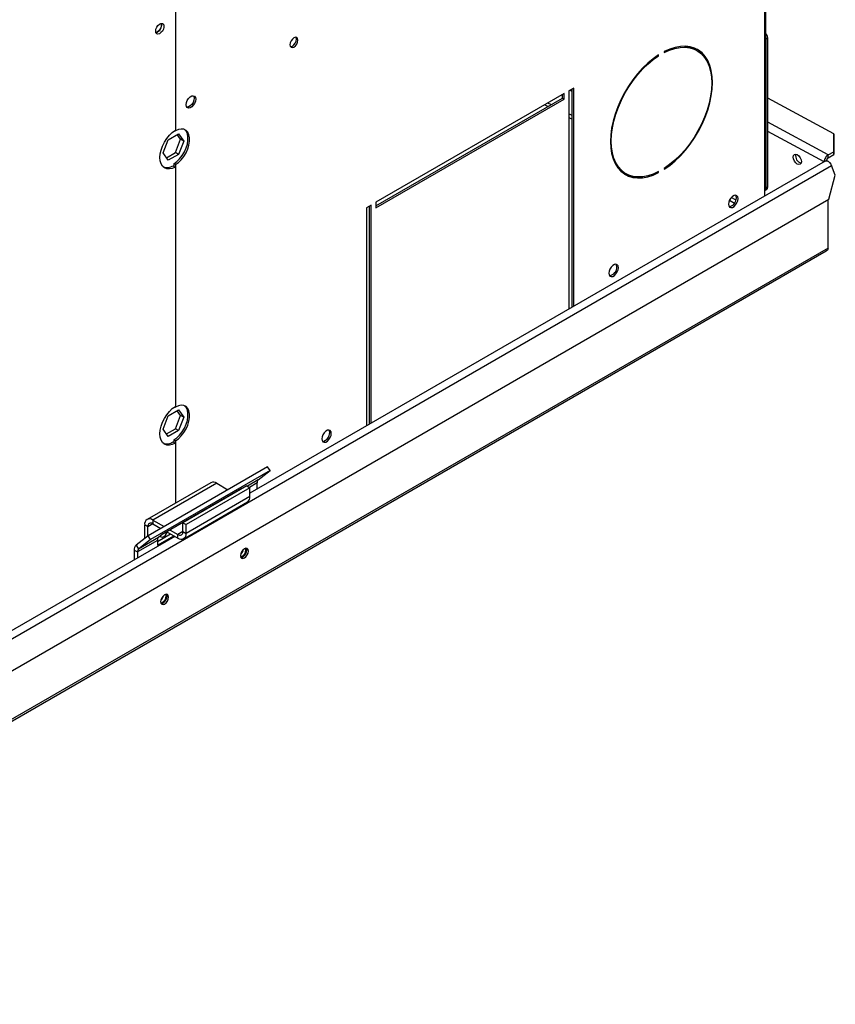
# Model space of a CAD drawing. Units: millimetres. Extents: x 5 to 417, y 3 to 291.
# Drawn here: x 232 to 240, y 66 to 75 of the extents above; entities that cross this region are included whole.
import ezdxf

# ---------------------------------------------------------------- set-up
doc = ezdxf.new("R2010")
doc.units = ezdxf.units.MM

msp = doc.modelspace()

# ---------------------------------------------------------------- linework, layer by layer
at = {"color": 7, "linetype": 'Continuous', "lineweight": 25}
for p, q in [((233.1507, 80.6295), (233.1507, 74.2083)), ((238.9674, 73.7755), (238.9674, 76.2236)), ((238.9701, 75.1092), (238.9859, 75.1182)), ((238.9701, 73.6375), (238.9701, 75.1092)), ((238.9859, 73.6466), (238.9859, 75.1182)), ((238.2893, 74.9933), (238.2736, 75.0024)), ((237.9044, 74.9462), (237.9118, 74.9419)), ((237.9118, 74.9419), (237.9118, 74.951)), ((237.9668, 74.9827), (237.9668, 74.9737)), ((237.0751, 74.6231), (237.028, 74.5958)), ((237.0594, 72.4644), (237.0594, 74.614)), ((237.0751, 72.4735), (237.0751, 74.6231)), ((236.9808, 74.5686), (235.1266, 73.4982)), ((235.1266, 73.4619), (236.9651, 74.5233)), ((235.1266, 73.4438), (236.9808, 74.5142)), ((236.9651, 74.5233), (236.9651, 74.5596)), ((236.9651, 74.5233), (236.9808, 74.5142)), ((236.9808, 74.5142), (236.9808, 74.5686)), ((237.028, 74.5958), (237.028, 72.4463)), ((237.0379, 74.6016), (237.0594, 74.5905)), ((239.6373, 74.1718), (238.9859, 74.5235)), ((233.0802, 74.1151), (233.1818, 74.1737)), ((233.1461, 74.2055), (233.1507, 74.2028)), ((233.1507, 74.2083), (233.1507, 74.2028)), ((233.2012, 74.1196), (233.1685, 74.166)), ((233.1818, 74.1737), (233.2326, 74.1014)), ((239.6372, 73.9964), (239.6373, 74.1718)), ((239.6373, 74.1718), (239.6381, 74.1442)), ((239.6381, 74.1442), (239.638, 73.9687)), ((233.0294, 73.9841), (233.0802, 74.1151)), ((233.1504, 73.9886), (233.2012, 74.1196)), ((233.2326, 74.1014), (233.1818, 73.9705)), ((233.2326, 74.1014), (233.2012, 74.1196)), ((233.0802, 73.9118), (233.0294, 73.9841)), ((233.0621, 73.9376), (233.1504, 73.9886)), ((233.1818, 73.9705), (233.0802, 73.9118)), ((233.1818, 73.9705), (233.1504, 73.9886)), ((239.5822, 73.9646), (239.6372, 73.9964)), ((239.583, 73.937), (239.5822, 73.9646)), ((239.583, 73.937), (239.638, 73.9687)), ((239.638, 73.9687), (239.6372, 73.9964)), ((233.1271, 73.8591), (233.1507, 73.8455)), ((233.1507, 73.8691), (233.1349, 73.8782)), ((233.1349, 73.8782), (233.1349, 73.8546)), ((233.1507, 73.8691), (233.1507, 73.8455)), ((233.1507, 73.8455), (233.1507, 71.4865)), ((239.5536, 73.9043), (233.8853, 70.6321)), ((237.9668, 73.8323), (237.9668, 73.8232)), ((239.5665, 73.9102), (239.5605, 73.9067)), ((239.5803, 73.9027), (239.5665, 73.9102)), ((239.5803, 73.9027), (239.5798, 73.9025)), ((239.5803, 73.9022), (239.5803, 73.9027)), ((239.6521, 73.7647), (239.6154, 73.8593)), ((237.5736, 73.7899), (237.5894, 73.7808)), ((237.9034, 73.7963), (237.9118, 73.7914)), ((237.9118, 73.7914), (237.9118, 73.8005)), ((238.9544, 73.7573), (238.9544, 73.5584)), ((239.5893, 73.5301), (239.6521, 73.7647)), ((238.9859, 73.6466), (238.9701, 73.6375)), ((238.9609, 73.6172), (238.9766, 73.6263)), ((229.1948, 67.5295), (239.5893, 73.5301)), ((235.0795, 73.471), (235.0323, 73.4438)), ((235.0323, 73.4438), (235.0323, 71.2943)), ((235.0638, 71.3124), (235.0638, 73.4619)), ((235.0795, 71.3215), (235.0795, 73.471)), ((235.1266, 73.4982), (235.1266, 73.4438)), ((239.5803, 73.0478), (239.5803, 73.525)), ((148.7232, 20.5777), (239.5637, 73.0188)), ((239.5803, 73.0472), (148.7271, 20.5988)), ((233.0802, 71.3933), (233.1818, 71.4519)), ((233.1461, 71.4837), (233.1507, 71.481)), ((233.1507, 71.4865), (233.1507, 71.481)), ((233.2012, 71.3978), (233.1685, 71.4442)), ((233.1818, 71.4519), (233.2326, 71.3796)), ((233.0294, 71.2623), (233.0802, 71.3933)), ((233.1504, 71.2668), (233.2012, 71.3978)), ((233.2326, 71.3796), (233.1818, 71.2487)), ((233.2326, 71.3796), (233.2012, 71.3978)), ((233.0802, 71.19), (233.0294, 71.2623)), ((233.0621, 71.2158), (233.1504, 71.2668)), ((233.1818, 71.2487), (233.0802, 71.19)), ((233.1818, 71.2487), (233.1504, 71.2668)), ((233.1271, 71.1373), (233.1507, 71.1237)), ((233.1507, 71.1473), (233.1349, 71.1564)), ((233.1349, 71.1564), (233.1349, 71.1328)), ((233.1507, 71.1473), (233.1507, 71.1237)), ((233.1507, 71.1237), (233.1507, 70.5331)), ((234.0597, 70.8929), (232.8812, 70.2125)), ((234.0838, 70.8557), (232.9053, 70.1753)), ((233.9666, 70.762), (234.0838, 70.8557)), ((234.0838, 70.8557), (234.0597, 70.8929)), ((233.5006, 70.7351), (232.8721, 70.3723)), ((233.5584, 70.7294), (232.9299, 70.3666)), ((233.5584, 70.7294), (233.6675, 70.6664)), ((233.9556, 70.6727), (233.9556, 70.7334)), ((233.8066, 70.6777), (233.0209, 70.2241)), ((233.8538, 70.704), (233.2253, 70.3412)), ((233.8853, 70.6859), (233.2567, 70.323)), ((233.7273, 70.6319), (233.7281, 70.6315)), ((233.7277, 70.6317), (233.7277, 70.6322)), ((233.8024, 70.6743), (233.8066, 70.6777)), ((233.8538, 70.704), (233.8853, 70.6859)), ((233.8853, 70.5988), (233.8853, 70.6859)), ((233.2328, 70.183), (233.8613, 70.5459)), ((233.8853, 70.5988), (233.2567, 70.236)), ((232.9299, 70.3666), (232.9299, 70.3303)), ((232.9299, 70.3666), (233.039, 70.3036)), ((233.2253, 70.2541), (233.2253, 70.3412)), ((233.2253, 70.3412), (233.2567, 70.323)), ((232.8796, 70.3012), (232.8482, 70.3194)), ((232.8482, 70.1861), (232.8482, 70.3194)), ((232.8796, 70.2112), (232.8796, 70.3012)), ((232.9299, 70.3303), (233.0075, 70.2854)), ((233.0673, 70.2509), (233.175, 70.1888)), ((233.0987, 70.2691), (233.175, 70.2251)), ((233.2253, 70.2541), (233.2567, 70.236)), ((233.2567, 70.236), (233.2567, 70.323)), ((233.1462, 70.2054), (229.7887, 68.2672)), ((232.8812, 70.2125), (232.764, 70.1189)), ((232.9735, 70.1664), (232.7771, 70.0531)), ((232.9845, 70.1951), (232.7881, 70.0817)), ((232.9053, 70.1753), (232.7881, 70.0817)), ((232.9053, 70.1753), (232.8812, 70.2125)), ((232.9735, 70.1555), (233.1031, 70.2303)), ((232.9735, 70.1192), (233.1345, 70.2121)), ((232.9735, 70.1664), (232.9735, 70.1192)), ((233.0209, 70.2241), (232.9845, 70.1951)), ((233.175, 70.1888), (233.175, 70.2251)), ((232.7456, 70.0712), (232.7771, 70.0531)), ((232.7456, 70.0712), (232.7456, 69.9742)), ((232.764, 70.1189), (232.7881, 70.0817)), ((232.7771, 70.0531), (232.7771, 69.9923)), ((233.846, 70.0753), (233.8436, 70.0894)), ((233.0603, 69.6217), (233.058, 69.6358))]:
    msp.add_line(p, q, dxfattribs=at)
at = {"color": 8, "linetype": 'Continuous', "lineweight": 25}
for p, q in [((238.9544, 76.2161), (238.9544, 73.7573)), ((236.789, 74.4579), (236.8221, 74.4407)), ((236.8545, 74.4594), (236.8213, 74.4765)), ((237.0594, 74.3535), (237.028, 74.3697)), ((237.028, 74.3344), (237.0594, 74.3181)), ((239.5822, 73.9646), (238.9859, 74.2865)), ((239.5415, 73.8973), (238.9859, 74.1973)), ((229.6855, 68.1268), (239.6154, 73.8593)), ((238.6739, 73.5192), (238.6258, 73.544)), ((238.6086, 73.5176), (238.6604, 73.4908)), ((233.9666, 70.762), (233.86, 70.7005)), ((233.9556, 70.7334), (233.8793, 70.6893)), ((233.7337, 70.6347), (233.7329, 70.6352)), ((233.7668, 70.6538), (233.7664, 70.6545)), ((232.9299, 70.3303), (232.8796, 70.3012)), ((233.2253, 70.2541), (233.175, 70.2251))]:
    msp.add_line(p, q, dxfattribs=at)
at = {"color": 7, "linetype": 'Continuous', "lineweight": 25, "flags": 128}
for points in [[(232.9566, 75.185), (232.9593, 75.2037), (232.9673, 75.223), (232.9792, 75.2404), (232.9937, 75.2534), (233.0086, 75.2605), (233.0221, 75.2605), (233.0322, 75.2535), (233.0376, 75.2405), (233.0376, 75.2231), (233.0322, 75.2038), (233.0221, 75.1852), (233.0086, 75.1697), (232.9937, 75.1595), (232.9792, 75.1559), (232.9673, 75.1594), (232.9593, 75.1696), (232.9566, 75.185)], [(233.0103, 75.2603), (233.0132, 75.2449), (233.0102, 75.2258), (233.0017, 75.2062), (232.9889, 75.189), (232.9739, 75.1769), (232.9588, 75.1716), (232.9584, 75.1716)], [(234.3582, 75.096), (234.3552, 75.1116), (234.3467, 75.1214), (234.334, 75.1239), (234.3189, 75.1187), (234.3039, 75.1066), (234.2912, 75.0894), (234.2827, 75.0697), (234.2797, 75.0506), (234.2827, 75.035), (234.2912, 75.0252), (234.3039, 75.0227), (234.3189, 75.028), (234.334, 75.0401), (234.3467, 75.0573), (234.3552, 75.0769), (234.3582, 75.096)], [(234.2845, 75.0317), (234.2882, 75.0318), (234.3032, 75.037), (234.3183, 75.0492), (234.331, 75.0664), (234.3395, 75.086), (234.3425, 75.1051)], [(234.3425, 75.1051), (234.3395, 75.1207), (234.3377, 75.124)], [(237.9668, 73.8232), (238.0209, 73.8612), (238.0741, 73.9055), (238.1257, 73.9553), (238.175, 74.0103), (238.2217, 74.0696), (238.265, 74.1326), (238.3045, 74.1987), (238.3397, 74.2669), (238.3702, 74.3366), (238.3957, 74.4068), (238.4159, 74.4768), (238.4304, 74.5458), (238.4392, 74.6129), (238.4422, 74.6774), (238.4392, 74.7384), (238.4304, 74.7954), (238.4159, 74.8475), (238.3957, 74.8943), (238.3702, 74.9351), (238.3397, 74.9695), (238.3045, 74.9971), (238.265, 75.0175), (238.2217, 75.0306), (238.175, 75.0361), (238.1257, 75.034), (238.0741, 75.0243), (238.0209, 75.0072), (237.9668, 74.9827)], [(237.9668, 74.9737), (238.0201, 74.9976), (238.0723, 75.0144), (238.1231, 75.0239), (238.1716, 75.0259), (238.2175, 75.0205), (238.2601, 75.0076), (238.2989, 74.9875), (238.3336, 74.9603), (238.3636, 74.9264), (238.3887, 74.8863), (238.4085, 74.8403), (238.4228, 74.7889), (238.4314, 74.7329), (238.4343, 74.6728), (238.4314, 74.6094), (238.4228, 74.5434), (238.4085, 74.4756), (238.3887, 74.4067), (238.3636, 74.3376), (238.3336, 74.269), (238.2989, 74.2019), (238.2601, 74.1369), (238.2175, 74.0749), (238.1716, 74.0165), (238.1231, 73.9624), (238.0723, 73.9133), (238.0201, 73.8697), (237.9668, 73.8323)], [(237.9118, 74.951), (237.8577, 74.9129), (237.8046, 74.8687), (237.753, 74.8188), (237.7036, 74.7639), (237.657, 74.7046), (237.6137, 74.6415), (237.5742, 74.5755), (237.539, 74.5072), (237.5084, 74.4376), (237.4829, 74.3673), (237.4628, 74.2973), (237.4483, 74.2284), (237.4394, 74.1613), (237.4365, 74.0968), (237.4394, 74.0358), (237.4483, 73.9788), (237.4628, 73.9267), (237.4829, 73.8799), (237.5084, 73.8391), (237.539, 73.8047), (237.5742, 73.7771), (237.6137, 73.7567), (237.657, 73.7436), (237.7036, 73.7381), (237.753, 73.7402), (237.8046, 73.7499), (237.8577, 73.767), (237.9118, 73.7914)], [(237.9118, 73.8005), (237.8586, 73.7765), (237.8063, 73.7597), (237.7556, 73.7503), (237.707, 73.7482), (237.6612, 73.7537), (237.6186, 73.7666), (237.5797, 73.7867), (237.5451, 73.8139), (237.5151, 73.8477), (237.49, 73.8879), (237.4702, 73.9339), (237.4559, 73.9852), (237.4472, 74.0413), (237.4443, 74.1013), (237.4472, 74.1648), (237.4559, 74.2308), (237.4702, 74.2986), (237.49, 74.3675), (237.5151, 74.4366), (237.5451, 74.5051), (237.5797, 74.5723), (237.6186, 74.6373), (237.6612, 74.6993), (237.707, 74.7577), (237.7556, 74.8118), (237.8063, 74.8609), (237.8586, 74.9044), (237.9118, 74.9419)], [(233.2567, 74.4601), (233.2596, 74.4804), (233.2677, 74.5015), (233.2803, 74.5209), (233.2957, 74.5362), (233.312, 74.5457), (233.3274, 74.5481), (233.34, 74.5432), (233.3482, 74.5315), (233.351, 74.5145), (233.3482, 74.4943), (233.34, 74.4732), (233.3274, 74.4538), (233.312, 74.4384), (233.2957, 74.429), (233.2803, 74.4266), (233.2677, 74.4315), (233.2596, 74.4431), (233.2567, 74.4601)], [(233.3284, 74.548), (233.3324, 74.5406), (233.3353, 74.5236), (233.3324, 74.5033), (233.3243, 74.4822), (233.3117, 74.4629), (233.2963, 74.4475), (233.28, 74.438), (233.2646, 74.4356), (233.2636, 74.4357)], [(233.1507, 73.8691), (233.1801, 73.8905), (233.2081, 73.918), (233.2336, 73.9504), (233.2554, 73.9863), (233.2726, 74.0242), (233.2845, 74.0625), (233.2905, 74.0996), (233.2905, 74.1339), (233.2845, 74.1639), (233.2726, 74.1885), (233.2554, 74.2065), (233.2336, 74.2173), (233.2081, 74.2203), (233.1801, 74.2154), (233.1507, 74.2028)], [(233.1507, 73.8455), (233.1206, 73.8324), (233.0917, 73.8266), (233.0652, 73.8283), (233.0421, 73.8375), (233.0231, 73.8539), (233.009, 73.8768), (233.0004, 73.9053), (232.9974, 73.9385), (233.0004, 73.975), (233.009, 74.0135), (233.0231, 74.0527), (233.0421, 74.0909), (233.0652, 74.1269), (233.0917, 74.1592), (233.1206, 74.1867), (233.1507, 74.2083)], [(233.1349, 73.8782), (233.1644, 73.8996), (233.1924, 73.9271), (233.2179, 73.9595), (233.2397, 73.9954), (233.2569, 74.0333), (233.2687, 74.0716), (233.2748, 74.1086), (233.2748, 74.1429), (233.2687, 74.173), (233.2569, 74.1976), (233.2408, 74.2148)], [(239.2774, 73.8751), (239.2621, 73.8874), (239.2491, 73.905), (239.2404, 73.925), (239.2373, 73.9445), (239.2404, 73.9604), (239.2491, 73.9704), (239.2621, 73.9729), (239.2774, 73.9676), (239.2927, 73.9552), (239.3057, 73.9377), (239.3144, 73.9177), (239.3175, 73.8982), (239.3144, 73.8823), (239.3057, 73.8723), (239.2927, 73.8697), (239.2774, 73.8751)], [(239.5536, 73.9043), (239.5596, 73.9065), (239.5712, 73.9059), (239.584, 73.9), (239.5964, 73.8895), (239.6073, 73.8754), (239.6154, 73.8593)], [(238.6936, 73.5342), (238.6907, 73.5512), (238.6826, 73.5628), (238.67, 73.5677), (238.6546, 73.5653), (238.6383, 73.5559), (238.6229, 73.5405), (238.6103, 73.5211), (238.6021, 73.5), (238.5993, 73.4798), (238.6021, 73.4628), (238.6103, 73.4511), (238.6229, 73.4462), (238.6383, 73.4486), (238.6546, 73.4581), (238.67, 73.4734), (238.6826, 73.4928), (238.6907, 73.5139), (238.6936, 73.5342)], [(238.6779, 73.5433), (238.675, 73.5602), (238.671, 73.5676)], [(237.5151, 72.8538), (237.5122, 72.8708), (237.504, 72.8825), (237.4915, 72.8874), (237.4761, 72.885), (237.4597, 72.8755), (237.4444, 72.8602), (237.4318, 72.8408), (237.4236, 72.8197), (237.4208, 72.7994), (237.4236, 72.7824), (237.4318, 72.7708), (237.4444, 72.7659), (237.4597, 72.7683), (237.4761, 72.7777), (237.4915, 72.7931), (237.504, 72.8125), (237.5122, 72.8336), (237.5151, 72.8538)], [(237.4994, 72.8629), (237.4965, 72.8799), (237.4925, 72.8873)], [(233.1507, 71.1237), (233.1206, 71.1106), (233.0917, 71.1048), (233.0652, 71.1065), (233.0421, 71.1157), (233.0231, 71.1321), (233.009, 71.155), (233.0004, 71.1835), (232.9974, 71.2167), (233.0004, 71.2532), (233.009, 71.2917), (233.0231, 71.3309), (233.0421, 71.3691), (233.0652, 71.4051), (233.0917, 71.4374), (233.1206, 71.4649), (233.1507, 71.4865)], [(233.1349, 71.1564), (233.1644, 71.1778), (233.1924, 71.2053), (233.2179, 71.2377), (233.2397, 71.2736), (233.2569, 71.3115), (233.2687, 71.3498), (233.2748, 71.3868), (233.2748, 71.4211), (233.2687, 71.4512), (233.2569, 71.4758), (233.2408, 71.493)], [(233.1507, 71.1473), (233.1801, 71.1687), (233.2081, 71.1962), (233.2336, 71.2286), (233.2554, 71.2645), (233.2726, 71.3024), (233.2845, 71.3407), (233.2905, 71.3778), (233.2905, 71.4121), (233.2845, 71.4421), (233.2726, 71.4667), (233.2554, 71.4847), (233.2336, 71.4955), (233.2081, 71.4985), (233.1801, 71.4936), (233.1507, 71.481)], [(234.6866, 71.221), (234.6838, 71.238), (234.6756, 71.2497), (234.6631, 71.2546), (234.6477, 71.2522), (234.6313, 71.2427), (234.6159, 71.2274), (234.6034, 71.208), (234.5952, 71.1869), (234.5924, 71.1666), (234.5952, 71.1496), (234.6034, 71.138), (234.6159, 71.1331), (234.6313, 71.1355), (234.6477, 71.1449), (234.6631, 71.1603), (234.6756, 71.1797), (234.6838, 71.2008), (234.6866, 71.221)], [(234.6709, 71.2301), (234.6681, 71.2471), (234.664, 71.2545)], [(233.0021, 70.2091), (233.009, 70.2023), (233.0217, 70.1998), (233.0367, 70.2051), (233.0518, 70.2172), (233.0645, 70.2344), (233.0712, 70.2487)], [(233.8695, 70.0617), (233.8666, 70.0773), (233.858, 70.0871), (233.8453, 70.0896), (233.8303, 70.0844), (233.8152, 70.0722), (233.8025, 70.055), (233.794, 70.0354), (233.791, 70.0163), (233.794, 70.0007), (233.8025, 69.9909), (233.8152, 69.9884), (233.8303, 69.9936), (233.8453, 70.0058), (233.858, 70.023), (233.8666, 70.0426), (233.8695, 70.0617)], [(233.7947, 69.9975), (233.7995, 69.9975), (233.8145, 70.0027), (233.8296, 70.0148), (233.8423, 70.032), (233.8508, 70.0517), (233.8538, 70.0707)], [(233.8538, 70.0707), (233.8508, 70.0864), (233.8492, 70.0894)], [(233.0839, 69.6081), (233.0809, 69.6237), (233.0724, 69.6335), (233.0596, 69.636), (233.0446, 69.6308), (233.0296, 69.6187), (233.0168, 69.6015), (233.0083, 69.5818), (233.0053, 69.5628), (233.0083, 69.5471), (233.0168, 69.5373), (233.0296, 69.5348), (233.0446, 69.5401), (233.0596, 69.5522), (233.0724, 69.5694), (233.0809, 69.589), (233.0839, 69.6081)], [(233.0091, 69.5439), (233.0138, 69.5439), (233.0289, 69.5491), (233.0439, 69.5613), (233.0567, 69.5785), (233.0652, 69.5981), (233.0682, 69.6172)], [(233.0682, 69.6172), (233.0652, 69.6328), (233.0636, 69.6358)]]:
    msp.add_lwpolyline(points, dxfattribs=at)
at = {"color": 7, "linetype": 'Continuous', "lineweight": 25}
for centre, radius, start, end in [((232.9385, 75.2427), 0.0758, 285.93626, 14.06912), ((238.9172, 75.115), 0.0687, 2.69722, 43.03007), ((238.9136, 75.1081), 0.0566, 1.03766, 17.78812), ((238.1506, 74.7861), 0.2488, 60.37106, 86.67617), ((238.147, 74.7889), 0.2594, 28.36441, 57.36011), ((239.3355, 73.9549), 0.0743, 166.09106, 253.90357), ((233.0639, 73.955), 0.1148, 254.02941, 303.38009), ((237.7005, 74.0059), 0.2504, 212.26915, 239.574), ((237.698, 74.0157), 0.269, 243.04008, 275.99133), ((238.9452, 73.7777), 0.0224, 294.37466, 354.3052), ((238.9508, 73.6344), 0.0196, 280.56209, 9.23656), ((238.9639, 73.6443), 0.022, 305.2002, 6.11198), ((238.5924, 73.5398), 0.0855, 279.26013, 2.32494), ((237.4139, 72.8594), 0.0855, 279.26013, 2.32494), ((234.5855, 71.2266), 0.0855, 279.26013, 2.32494), ((233.0639, 71.2332), 0.1148, 254.02941, 303.38009), ((233.5246, 70.6822), 0.0581, 54.38242, 114.30712), ((233.9911, 70.7361), 0.0357, 133.45111, 184.40581), ((233.8286, 70.5925), 0.057, 305.01333, 6.29885), ((232.898, 70.3275), 0.0505, 50.79671, 189.21404), ((232.9102, 70.3062), 0.0311, 50.79671, 189.21404), ((233.1946, 70.2491), 0.0311, 230.79671, 9.21404), ((233.009, 70.1692), 0.0357, 133.45111, 184.40581), ((233.2069, 70.2279), 0.0505, 230.79671, 9.21404), ((232.8049, 70.0758), 0.0594, 133.45111, 184.40581), ((232.8126, 70.0558), 0.0357, 133.45111, 184.40581), ((233.7332, 70.095), 0.0898, 310.8942, 349.11118), ((233.7683, 70.0758), 0.0777, 288.79761, 359.63879), ((232.9475, 69.6415), 0.0898, 310.8942, 349.11118), ((232.9826, 69.6222), 0.0777, 288.79761, 359.63879)]:
    msp.add_arc(centre, radius, start, end, dxfattribs=at)
for points in [[(239.5822, 73.9646), (239.577, 73.961), (239.5665, 73.9538), (239.5535, 73.9358), (239.5445, 73.9155), (239.5435, 73.9029), (239.5429, 73.8965)], [(239.583, 73.937), (239.5808, 73.9356), (239.5765, 73.9327), (239.5711, 73.9257), (239.5673, 73.9176), (239.5668, 73.9126), (239.5665, 73.9102)]]:
    msp.add_open_spline(points, degree=3, dxfattribs=at)
for points, knots in [([(239.5803, 73.0472), (239.5796, 73.0426), (239.5782, 73.0332), (239.5716, 73.0236), (239.5654, 73.0205), (239.5633, 73.0194)], [0, 0, 0, 0, 0.39072, 0.794635, 1, 1, 1, 1]), ([(239.5803, 73.0472), (239.5803, 73.0473), (239.5803, 73.0475), (239.5803, 73.0477), (239.5803, 73.0478)], [0, 0, 0, 0, 0.559999, 1, 1, 1, 1])]:
    msp.add_open_spline(points, degree=3, knots=knots, dxfattribs=at)

doc.saveas('drawing.dxf')
